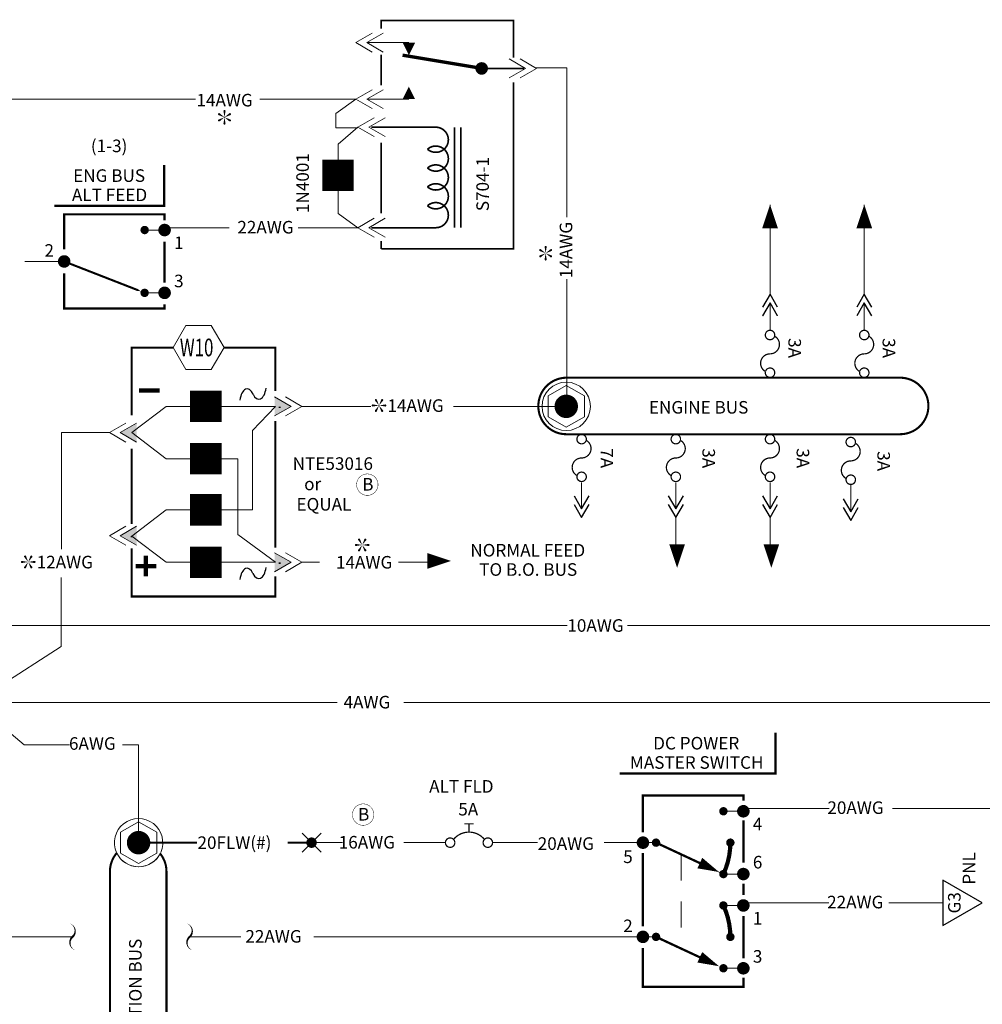
# Model space of a CAD drawing. Extents: x 0.5 to 14.4, y 0.3 to 11.
# Drawn here: x 4.6 to 9.2, y 6.3 to 11 of the extents above; entities that cross this region are included whole.
import ezdxf
from ezdxf.enums import TextEntityAlignment as Align

# ---------------------------------------------------------------- set-up
doc = ezdxf.new("R2010")
doc.units = 0
doc.header["$LTSCALE"] = 0.5
doc.header["$MEASUREMENT"] = 0
doc.linetypes.add('HIDDEN', pattern=[0.375, 0.25, -0.125])
doc.layers.get('0').update_dxf_attribs({"linetype": 'CONTINUOUS', "lineweight": 25})
doc.styles.add('ROMANT', font='ROMANT.SHX', dxfattribs={"width": 0.7, "oblique": 15})
doc.styles.get("Standard").update_dxf_attribs({"font": 'ROMANS.shx'})

# ---------------------------------------------------------------- blocks, each defined once
blk = doc.blocks.new('CB')
for points in [[(-0.02704903082498689, 0.02597306164975421, 0.01, 0.01, 0.4727572666355321), (-0.2729509691754153, 0.02597306164926749, 0.01, 0.01, 0.4727572666355321)], [(-0.1875, 0.1499999999999986, 0.01, 0.01, 0), (-0.1125000000000007, 0.1499999999999986, 0.01, 0.01, 0)], [(-0.1500000000000021, 0.08409902576697448, 0.01, 0.01, 0), (-0.1500000000000021, 0.1499999999999986, 0.01, 0.01, 0)], [(-0.3047399613886519, -0.03719923071831133, 0.01, 0.01, 273.9696988207883), (-0.3052825490245326, -0.0371260646420204, 0.01, 0.01, 273.9696988207883)], [(-0.005842398127015258, -0.03704208935961262, 0.01, 0.01, 692.0208592420624), (-0.006056408857205042, -0.03700770070883053, 0.01, 0.01, 692.0208592420624)]]:
    blk.add_lwpolyline(points, format="xyseb")
blk = doc.blocks.new('G3')
blk.add_lwpolyline([(-0.1081406414737565, 0), (3.552713678800501e-15, -0.1873050853956357), (0.1081406414737565, 0)], close=True)
blk.add_text('G3', height=0.06).set_placement((0.0003153238489126409, -0.08411461235873219), align=Align.CENTER)
at = {"color": 7}
blk.add_text('PNL', height=0.06, dxfattribs=at).set_placement((0.08662204258197725, -0.1538676987564243))
blk = doc.blocks.new('CUTOFF')
at = {"color": 7}
blk.add_lwpolyline([(-0.1278728342885813, -0.02914608058412682, 0, 0.02, -0.591879645207404), (0, 0, 0.02, 0, 0.591879645207404), (0.1278728342885955, 0.02914608058414103, 0, 0, 0.591879645207404)], format="xyseb", dxfattribs=at)
blk = doc.blocks.new('STAR')
at = {"color": 7}
for points in [[(-6.661338147750939e-16, 0, 0, 0.01, 0), (-0.03000000000000069, 0, 0, 0, 0)], [(-9.992007221626409e-16, 0, 0, 0.01, 0), (-0.01500000000000112, 0.02598076211353373, 0, 0, 0)], [(-5.551115123125783e-16, -8.881784197001252e-16, 0, 0.01, 0), (-0.01500000000000079, -0.02598076211353373, 0, 0, 0)], [(-6.661338147750939e-16, 8.881784197001252e-16, 0, 0.01, 0), (0.01499999999999946, 0.02598076211353373, 0, 0, 0)], [(-8.881784197001252e-16, 0, 0, 0.01, 0), (0.01499999999999924, -0.02598076211353373, 0, 0, 0)], [(-6.661338147750939e-16, 0, 0, 0.01, 0), (0.02999999999999936, 0, 0, 0, 0)]]:
    blk.add_lwpolyline(points, format="xyseb", dxfattribs=at)
for points in [[(-0.02750000000000075, 0, 0.005, 0.005, 1), (-0.03250000000000064, 0, 0.005, 0.005, 1)], [(-0.01375000000000115, 0.02381569860407229, 0.005, 0.005, 1), (-0.0162500000000011, 0.02814582562299428, 0.005, 0.005, 1)], [(0.01374999999999948, 0.02381569860407318, 0.005, 0.005, 1), (0.01624999999999943, 0.02814582562299517, 0.005, 0.005, 1)], [(0.02749999999999941, 0, 0.005, 0.005, 1), (0.03249999999999931, 0, 0.005, 0.005, 1)], [(-0.01375000000000082, -0.02381569860407318, 0.005, 0.005, 1), (-0.01625000000000076, -0.02814582562299517, 0.005, 0.005, 1)], [(0.01374999999999926, -0.02381569860407229, 0.005, 0.005, 1), (0.01624999999999921, -0.02814582562299428, 0.005, 0.005, 1)]]:
    blk.add_lwpolyline(points, format="xyseb", close=True, dxfattribs=at)
blk = doc.blocks.new('DIODE')
blk.add_lwpolyline([(0, 0, 0.15, 0.15, 0), (0, -0.02324600182806336, 0, 0.15, 0), (0, -0.1510990118823976, 0.15, 0.15, 0)], format="xyseb")
blk = doc.blocks.new('SPADETERM')
at = {"color": 7}
for p, q in [((0, 0), (-0.09778629398190475, 0.0564569431535098)), ((-0.09778629398190475, -0.0564569431535098), (0, 0)), ((0.06509466086077254, 0), (-0.03269163312113221, 0.0564569431535098)), ((-0.03269163312113221, -0.0564569431535098), (0.06509466086077254, 0))]:
    blk.add_line(p, q, dxfattribs=at)
blk = doc.blocks.new('DOT')
at = {"color": 7}
blk.add_lwpolyline([(-0.01249999999999929, 0, 0.025, 0.025, 1), (0.01249999999999929, 0, 0.025, 0.025, 1)], format="xyseb", close=True, dxfattribs=at)
blk = doc.blocks.new('SPLICE')
for p, q in [((-0.04540863766729331, -0.04540863766729331), (0.04540863766729686, 0.04540863766729331)), ((0.04540863766729331, -0.04540863766730041), (-0.04540863766729331, 0.04540863766729331))]:
    blk.add_line(p, q)
blk.add_blockref('DOT', (0, 0))
blk = doc.blocks.new('FuseLinkWire')
at = {"color": 7, "lineweight": 0, "const_width": 0.01}
for points in [[(0, 1.77635683940025e-15), (0.279101938608493, 1.77635683940025e-15)], [(0.7121795841396636, 1.77635683940025e-15), (0.8162368653446865, 1.77635683940025e-15)]]:
    blk.add_lwpolyline(points, dxfattribs=at)
at = {"lineweight": 0}
blk.add_blockref('SPLICE', (0.8262236959246749, 1.77635683940025e-15), dxfattribs=at)
at = {"color": 7, "lineweight": 0}
blk.add_text('20FLW(#)', height=0.05999961599994003, dxfattribs=at).set_placement((0.2813666160951982, -0.02998501110810636))

msp = doc.modelspace()

# ---------------------------------------------------------------- linework, layer by layer
at = {"color": 6, "lineweight": 0}
for p, q in [((6.182841762891098, 10.84381320167844), (6.261070798076622, 10.88897875620125)), ((6.234917491579717, 10.84381320167844), (6.313146526765239, 10.88897875620125)), ((6.261070798076622, 10.79864764715563), (6.182841762891098, 10.84381320167844)), ((6.313146526765239, 10.79864764715563), (6.234917491579717, 10.84381320167844)), ((6.436325158568883, 10.84381320167844), (6.234917491579717, 10.84381320167844)), ((6.915253553003197, 10.76571918489412), (6.993482588188721, 10.72055363037131)), ((6.967329281691814, 10.76571918489412), (7.045558316877338, 10.72055363037131)), ((7.039980081399269, 10.72377422612618), (7.1906222501754, 10.72377422612618)), ((7.044384835026699, 10.72377422612618), (7.114594620134863, 10.72377422612618)), ((7.1906222501754, 10.72377422612618), (7.1906222501754, 10.0108200183963)), ((6.993482588188721, 10.72055363037131), (6.915253553003197, 10.67538807584851)), ((7.045558316877338, 10.72055363037131), (6.967329281691814, 10.67538807584851)), ((6.182841762891098, 10.57381320167844), (6.261070798076622, 10.61897875620124)), ((6.234917491579717, 10.57381320167844), (6.313146526765239, 10.61897875620124)), ((5.417254669865818, 10.57381320167844), (3.729513748405553, 10.57381320167844)), ((5.841844063097389, 10.57381320167844), (5.724169659181888, 10.57381320167844)), ((5.841844063097389, 10.57381320167844), (6.182841762891098, 10.57381320167844)), ((6.182841762891098, 10.57381320167844), (6.088258632821681, 10.50526788869141)), ((6.261070798076622, 10.52864764715563), (6.182841762891098, 10.57381320167844)), ((6.313146526765239, 10.52864764715563), (6.234917491579717, 10.57381320167844)), ((6.436325158568883, 10.57381320167844), (6.234917491579717, 10.57381320167844)), ((6.088258632821681, 10.50526788869141), (6.088258632821681, 10.43623793672982)), ((6.270595665491152, 10.48497144906264), (6.192366630305628, 10.43980589453983)), ((6.322671394179769, 10.48497144906264), (6.244442358994245, 10.43980589453983)), ((6.088258632821681, 10.43623793672982), (6.191733549772533, 10.43623793672982)), ((6.192366630305628, 10.43980589453983), (6.098262351125424, 10.35828754661628)), ((6.192366630305628, 10.43980589453983), (6.270595665491152, 10.39464034001702)), ((6.244442358994245, 10.43980589453983), (6.322671394179769, 10.39464034001702)), ((6.098262351125424, 10.35828754661628), (6.098262351125422, 10.02713388377813)), ((8.161482172873686, 9.64300632796128), (8.161482172873686, 10.06944936875965)), ((8.611482172873691, 9.64300632796128), (8.611482172873691, 10.06944936875965)), ((6.192366630305628, 9.959805894539825), (6.098262351125422, 10.02713388377813)), ((6.270595665491152, 10.00497144906264), (6.192366630305628, 9.959805894539825)), ((6.322671394179769, 10.00497144906264), (6.244442358994245, 9.959805894539825)), ((5.174401023926988, 9.948554748583957), (5.269672567392908, 9.948554748583957)), ((5.269672567392908, 9.959805894539832), (5.57872379009879, 9.959805894539832)), ((5.907798704212224, 9.959805894539828), (6.192366630305628, 9.959805894539825)), ((6.192366630305628, 9.959805894539825), (6.270595665491152, 9.914640340017021)), ((6.244442358994245, 9.959805894539825), (6.322671394179769, 9.914640340017021)), ((4.790101176258082, 9.798593724136216), (4.602701745279553, 9.798593724136216)), ((7.1906222501754, 9.713954426219802), (7.1906222501754, 9.106509447928959)), ((5.174401023926988, 9.64855474858396), (5.269672567392908, 9.64855474858396)), ((8.161482172873686, 9.60062168124484), (8.12534972925544, 9.538038453096421)), ((8.161482172873686, 9.473869053268752), (8.161482172873686, 9.60062168124484)), ((8.197614616491933, 9.538038453096421), (8.161482172873686, 9.60062168124484)), ((8.611482172873691, 9.473869053268752), (8.611482172873691, 9.60062168124484)), ((5.795324786773428, 9.151675002451766), (5.873553821958952, 9.106509447928959)), ((5.847400515462047, 9.151675002451766), (5.925629550647569, 9.106509447928959)), ((5.276600285420551, 9.106509447928959), (5.112585253328149, 8.981258673507634)), ((5.391154491519011, 9.106509447928959), (5.276600285420551, 9.106509447928959)), ((5.542253503401406, 9.106509447928959), (5.798666743142419, 9.106509447928959)), ((5.689247566548305, 8.991638352223196), (5.798666743142419, 9.106509447928959)), ((5.873553821958952, 9.106509447928959), (5.795324786773428, 9.061343893406152)), ((5.925629550647569, 9.106509447928959), (5.847400515462047, 9.061343893406152)), ((5.084198584211626, 9.026424228030441), (5.005969549026103, 8.981258673507634)), ((5.136274312900245, 9.026424228030441), (5.05804527771472, 8.981258673507634)), ((5.689247566548305, 8.612124405913166), (5.689247566548305, 8.991638352223196)), ((4.778030863531692, 8.42355446010066), (4.778030863531692, 8.981258673507634)), ((5.007803312089976, 8.981258673507634), (4.778030863531692, 8.981258673507634)), ((5.005969549026103, 8.981258673507634), (5.084198584211626, 8.936093118984827)), ((5.05804527771472, 8.981258673507634), (5.136274312900245, 8.936093118984827)), ((5.276600285420551, 8.85600789908631), (5.112585253328149, 8.981258673507634)), ((5.391154491519011, 8.85600789908631), (5.276600285420551, 8.85600789908631)), ((5.542253503401406, 8.85600789908631), (5.619509561064122, 8.85600789908631)), ((5.619509561064122, 8.493567141435966), (5.619509561064122, 8.85600789908631)), ((7.261482172873682, 8.743174299413903), (7.261482172873682, 8.616421671437815)), ((7.711482172873682, 8.7431742994139), (7.711482172873682, 8.616421671437811)), ((8.161482172873681, 8.7431742994139), (8.161482172873681, 8.616421671437811)), ((8.547094860283295, 8.729173744601587), (8.547094860283295, 8.602421116625498)), ((5.276600285420551, 8.612124405913166), (5.112585253328149, 8.486873631491841)), ((5.391154491519011, 8.612124405913166), (5.276600285420551, 8.612124405913166)), ((5.542253503401406, 8.612124405913166), (5.689247566548305, 8.612124405913166)), ((7.711482172873682, 8.574037024721376), (7.711482172873682, 8.43970460714854)), ((7.711482172873682, 8.574037024721376), (7.711482172873682, 8.43970460714854)), ((8.161482172873681, 8.574037024721376), (8.161482172873681, 8.36370861235521)), ((5.084198584211626, 8.533374920161718), (5.005969549026103, 8.488209365638914)), ((5.136274312900245, 8.533374920161718), (5.05804527771472, 8.488209365638914)), ((5.005969549026103, 8.488209365638914), (5.084198584211626, 8.443043811116103)), ((5.05804527771472, 8.488209365638914), (5.136274312900245, 8.443043811116103)), ((5.276600285420551, 8.361622857070516), (5.112585253328149, 8.486873631491841)), ((5.798666743142419, 8.361622857070516), (5.619509561064122, 8.493567141435966)), ((5.795324786773428, 8.406788411593324), (5.873553821958952, 8.361622857070516)), ((5.847400515462047, 8.406788411593324), (5.925629550647569, 8.361622857070516)), ((5.391154491519011, 8.361622857070516), (5.276600285420551, 8.361622857070516)), ((5.542253503401406, 8.361622857070516), (5.798666743142419, 8.361622857070516)), ((5.873553821958952, 8.361622857070516), (5.795324786773428, 8.31645730254771)), ((5.925629550647569, 8.361622857070516), (5.847400515462047, 8.31645730254771)), ((4.776053965604468, 7.958645972654756), (4.776053965604468, 8.28907659914651)), ((4.359513748405552, 7.691096162940395), (4.776053965604468, 7.958645972654756))]:
    msp.add_line(p, q, dxfattribs=at)
at = {"color": 6, "lineweight": 20}
for p, q in [((5.925629550647569, 9.106509447928959), (6.255249141924367, 9.106509447928959)), ((6.649788224408454, 9.106509447928959), (7.1906222501754, 9.106509447928959))]:
    msp.add_line(p, q, dxfattribs=at)
at = {"color": 5, "lineweight": 0}
for p, q in [((5.925629550647569, 8.361622857070516), (6.009372268934911, 8.361622857070516)), ((6.387484391036253, 8.361622857070516), (6.532915109212098, 8.361622857070516))]:
    msp.add_line(p, q, dxfattribs=at)
at = {"color": 1, "lineweight": 0}
for p, q in [((4.526372023185552, 8.059028156278224), (7.192122221516229, 8.059028156278224)), ((7.480439659930654, 8.059028156278224), (12.07379343578745, 8.059028156278224))]:
    msp.add_line(p, q, dxfattribs=at)
at = {"color": 7, "lineweight": 0}
for p, q in [((4.359513748405552, 7.691096162940395), (6.094440771378208, 7.691096162940395)), ((4.359513748405552, 7.691096162940395), (4.598319680024471, 7.489449162291137)), ((6.41246040312839, 7.691096162940395), (13.18633665153738, 7.691096162940395)), ((4.598319680024471, 7.489449162291137), (4.815912461929405, 7.489449162291137)), ((5.068122277319214, 7.489449162291137), (5.145451952316746, 7.489449162291137)), ((5.145451952316746, 7.022342037872729), (5.145451952316746, 7.489449162291137)), ((7.938738414496485, 7.172332289875911), (8.034009957962404, 7.172332289875911)), ((8.444596260673555, 7.184787589783133), (8.05513820717209, 7.184787589783133)), ((9.371629313237547, 7.184787589783133), (8.746635224378947, 7.184787589783133)), ((5.971675648241421, 7.022342037872729), (6.11958608296564, 7.022342037872729)), ((6.412290519801416, 7.022342037872728), (6.610615091606164, 7.022342037872728)), ((6.836091301553353, 7.02237126542817), (7.051157629612277, 7.02237126542817)), ((7.368921444476939, 7.02237126542817), (7.539438566827584, 7.02237126542817)), ((7.616978793078507, 7.02237126542817), (7.539438566827584, 7.02237126542817)), ((7.938738414496485, 6.872332289875914), (7.616978793078507, 7.02237126542817)), ((7.938738414496485, 6.872332289875914), (8.034009957962404, 6.872332289875914)), ((8.05267197905148, 6.734787589783133), (8.441676015508293, 6.734787589783133)), ((8.729067664212195, 6.734787589783133), (8.987616847610509, 6.734787589783133)), ((7.938738414496485, 6.722332289875911), (8.034009957962404, 6.722332289875911)), ((4.830000300945159, 6.572371265428171), (3.559846863473988, 6.572371265428171)), ((5.63416779938604, 6.572371265428171), (5.389063773905534, 6.572371265428171)), ((7.554438566827583, 6.572371265428171), (5.982511755592986, 6.572371265428171)), ((7.616978793078507, 6.572371265428171), (7.539438566827584, 6.572371265428171)), ((7.938738414496485, 6.422332289875911), (8.034009957962404, 6.422332289875911))]:
    msp.add_line(p, q, dxfattribs=at)
at = {"color": 7, "linetype": 'HIDDEN', "lineweight": 0}
msp.add_line((7.736603610467038, 6.966589296974504), (7.736603610467038, 6.516589296974505), dxfattribs=at)
at = {"color": 6, "lineweight": 0}
for points, const_width in [([(6.304859504426139, 10.9112798625875), (6.304859504426139, 10.94936747034087), (6.936489947268848, 10.94936747034087), (6.936489947268848, 10.77245069956144)], 0.008), ([(6.304859504426139, 10.64000679720725), (6.304859504426139, 10.78699904470606)], 0.008), ([(5.30989555586881, 9.387167667381805), (5.112585253328149, 9.387167667381798), (5.112585253328149, 9.062766067451632)], 0.01), ([(5.798666743142419, 9.180376581422136), (5.798666743142419, 9.387167667381812), (5.553465200683185, 9.387167667381805)], 0.01), ([(5.819013846345523, 9.10559933124881), (5.819013846345523, 9.098963290416384)], 0.01), ([(5.798666743142419, 8.430892901883139), (5.798666743142419, 9.035898687584774)], 0.01), ([(5.112585253328149, 8.903929230714985), (5.112585253328149, 8.54370559603439)], 0.01), ([(5.112585253328149, 8.487299248958765), (5.112585253328149, 8.480663208126336)], 0.01), ([(5.112585253328149, 8.427574881466922), (5.112585253328149, 8.19820135899055), (5.798666743142419, 8.19820135899055), (5.798666743142419, 8.294402705010631)], 0.01), ([(5.819013846345523, 8.360712740390367), (5.819013846345523, 8.354076699557941)], 0.01)]:
    msp.add_lwpolyline(points, dxfattribs=dict(at, const_width=const_width))
for points in [[(6.436325158568883, 10.78381320167844, 0, 0.06, 0), (6.436325158568883, 10.84381320167844, 0.06, 0.06, 0)], [(6.766325158568884, 10.72381320167844, 0.016, 0.016, 0), (6.406325158568881, 10.78381320167844, 0.016, 0.016, 0)], [(6.784196739559217, 10.72055363037131, 0.008, 0.008, 0), (6.985604406548385, 10.72055363037131, 0.008, 0.008, 0)], [(6.436325158568883, 10.63381320167843, 0, 0.06, 0), (6.436325158568883, 10.57381320167844, 0.06, 0.06, 0)], [(6.936489947268848, 10.65448781105031, 0.008, 0.008, 0), (6.936489947268848, 10.50200949446331, 0.008, 0.008, 0)], [(6.936489947268848, 10.29211783064616, 0.008, 0.008, 0), (6.936489947268848, 10.51048051581544, 0.008, 0.008, 0)], [(6.257572609237901, 9.959805894539825, 0.008, 0.008, 0), (6.565024293126106, 9.959805894539825, 0.008, 0.008, 1.447009440658914), (6.525338023460137, 10.06480589453983, 0.008, 0.008, 2.215250437021534), (6.525338023460137, 10.15480589453982, 0.008, 0.008, 2.215250437021521), (6.525338023460137, 10.24480589453983, 0.008, 0.008, 2.215250437021545), (6.525338023460137, 10.33480589453982, 0.008, 0.008, 1.447009440658914), (6.565024293126106, 10.43980589453983, 0.008, 0.008, 0), (6.257572609237901, 10.43980589453983, 0.008, 0.008, 0)], [(6.655024293126104, 10.43980589453983, 0.008, 0.008, 0), (6.655024293126104, 9.959805894539825, 0.008, 0.008, 0)], [(6.685024293126105, 10.43980589453983, 0.008, 0.008, 0), (6.685024293126105, 9.959805894539825, 0.008, 0.008, 0)], [(6.304859504426139, 10.36647320364271, 0.008, 0.008, 0), (6.304859504426139, 10.02763248506015, 0.008, 0.008, 0)], [(6.304859504426139, 9.858212108831003, 0.008, 0.008, 0), (6.936489947268848, 9.858212108831003, 0.008, 0.008, 0), (6.936489947268848, 10.31402487664221, 0.008, 0.008, 0)], [(8.161482172873686, 10.06944936875965, 0, 0.075, 0), (8.161482172873686, 9.956949368759654, 0.075, 0.075, 0)], [(8.611482172873693, 10.06944936875965, 0, 0.075, 0), (8.611482172873693, 9.956949368759654, 0.075, 0.075, 0)], [(4.790101176258082, 9.857213734893092, 0.0110390673, 0.0110390673, 0), (4.790101176258082, 10.02359372413622, 0.0110390673, 0.0110390673, 0), (5.269672567392908, 10.02359372413622, 0.0110390673, 0.0110390673, 0), (5.269672567392908, 9.994894894313395, 0.0110390673, 0.0110390673, 0)], [(5.269672567392908, 9.893445618951068, 0.0110390673, 0.0110390673, 0), (5.269672567392908, 9.697793445038014, 0.0110390673, 0.0110390673, 0)], [(6.304859504426139, 9.896331696446689, 0.008, 0.008, 0), (6.304859504426139, 9.858212108831003, 0.008, 0.008, 0)], [(4.790101176258082, 9.798593724136216, 0.01, 0.01, 0), (5.069250902229212, 9.689796354251312, 0.06, 0, 0), (5.154896655178048, 9.656416301198318, 0, 0, 0)], [(4.790101176258082, 9.741271705907584, 0.0110390673, 0.0110390673, 0), (4.790101176258082, 9.573593724136215, 0.0110390673, 0.0110390673, 0), (5.269672567392908, 9.573593724136215, 0.0110390673, 0.0110390673, 0), (5.269672567392908, 9.593928710738494, 0.0110390673, 0.0110390673, 0)], [(8.183236521510562, 9.441437324515094, 0.006, 0.006, -729.2147678623838), (8.183267704196103, 9.441556740532866, 0.006, 0.006, -0.7745966692415445), (8.161482172873686, 9.357181740532864, 0.006, 0.006, 0.7745966692414826), (8.13969664155127, 9.272806740532863, 0.006, 0.006, 55.55771820439573), (8.140157659517824, 9.27435914466915, 0.006, 0.006, 55.55771820439573)], [(8.633236521510568, 9.441437324515094, 0.006, 0.006, -729.2147678623838), (8.633267704196108, 9.441556740532866, 0.006, 0.006, -0.7745966692415445), (8.611482172873691, 9.357181740532864, 0.006, 0.006, 0.7745966692414826), (8.589696641551274, 9.272806740532863, 0.006, 0.006, 55.55771820439573), (8.590157659517828, 9.27435914466915, 0.006, 0.006, 55.55771820439573)], [(5.542253503401406, 9.106509447928959, 0.15, 0.15, 0), (5.519007501573343, 9.106509447928959, 0, 0.15, 0), (5.391154491519009, 9.106509447928959, 0.15, 0.15, 0)], [(7.239727824236805, 8.77560602816756, 0.006, 0.006, -729.2147678623838), (7.239696641551266, 8.77548661214979, 0.006, 0.006, -0.7745966692415445), (7.261482172873682, 8.85986161214979, 0.006, 0.006, 0.7745966692414826), (7.283267704196099, 8.944236612149792, 0.006, 0.006, 55.55771820439573), (7.282806686229545, 8.942684208013505, 0.006, 0.006, 55.55771820439573)], [(7.689727824236805, 8.775606028167557, 0.006, 0.006, -729.2147678623838), (7.689696641551265, 8.77548661214979, 0.006, 0.006, -0.7745966692415445), (7.711482172873682, 8.85986161214979, 0.006, 0.006, 0.7745966692414826), (7.733267704196098, 8.944236612149792, 0.006, 0.006, 55.55771820439573), (7.732806686229544, 8.942684208013501, 0.006, 0.006, 55.55771820439573)], [(8.139727824236804, 8.775606028167557, 0.006, 0.006, -729.2147678623838), (8.139696641551264, 8.77548661214979, 0.006, 0.006, -0.7745966692415445), (8.161482172873681, 8.85986161214979, 0.006, 0.006, 0.7745966692414826), (8.183267704196098, 8.944236612149792, 0.006, 0.006, 55.55771820439573), (8.182806686229544, 8.942684208013501, 0.006, 0.006, 55.55771820439573)], [(8.52534051164642, 8.761605473355244, 0.006, 0.006, -729.2147678623838), (8.525309328960878, 8.761486057337477, 0.006, 0.006, -0.7745966692415445), (8.547094860283295, 8.845861057337478, 0.006, 0.006, 0.7745966692414826), (8.568880391605711, 8.93023605733748, 0.006, 0.006, 55.55771820439573), (8.568419373639157, 8.928683653201189, 0.006, 0.006, 55.55771820439573)], [(5.542253503401406, 8.85600789908631, 0.15, 0.15, 0), (5.519007501573343, 8.85600789908631, 0, 0.15, 0), (5.391154491519009, 8.85600789908631, 0.15, 0.15, 0)], [(5.391154491519011, 8.612124405913166, 0.15, 0.15, 0), (5.414400493347072, 8.612124405913166, 0, 0.15, 0), (5.542253503401406, 8.612124405913166, 0.15, 0.15, 0)], [(7.717691395689124, 8.335074405725704, 0, 0.075, 0), (7.717691395689124, 8.447574405725705, 0.075, 0.075, 0)], [(7.717691395689124, 8.335074405725704, 0, 0.075, 0), (7.717691395689124, 8.447574405725705, 0.075, 0.075, 0)], [(8.167691395689124, 8.335074405725704, 0, 0.075, 0), (8.167691395689124, 8.447574405725705, 0.075, 0.075, 0)], [(5.391154491519011, 8.361622857070516, 0.15, 0.15, 0), (5.414400493347072, 8.361622857070516, 0, 0.15, 0), (5.542253503401406, 8.361622857070516, 0.15, 0.15, 0)]]:
    msp.add_lwpolyline(points, format="xyseb", dxfattribs=at)
for points in [[(6.76919673955922, 10.72055363037131, 0.03, 0.03, 1), (6.799196739559221, 10.72055363037131, 0.03, 0.03, 1)], [(5.266909525581976, 10.25861490307454, 0, 0, 0), (4.743398061585275, 10.25861490307454, 0, 0, 0), (4.743398061585275, 10.06374956230956, 0.01125, 0.01125, 0), (5.266909525581976, 10.06374956230956, 0.01125, 0.01125, 0)], [(5.254672567392907, 9.948554748583957, 0.03, 0.03, 1), (5.284672567392908, 9.948554748583957, 0.03, 0.03, 1)], [(5.16440102392699, 9.948554748583957, 0.02, 0.02, 1), (5.184401023926986, 9.948554748583957, 0.02, 0.02, 1)], [(4.775101176258081, 9.798593724136216, 0.03, 0.03, 1), (4.805101176258082, 9.798593724136216, 0.03, 0.03, 1)], [(5.16440102392699, 9.64855474858396, 0.02, 0.02, 1), (5.184401023926986, 9.64855474858396, 0.02, 0.02, 1)], [(5.254672567392907, 9.64855474858396, 0.03, 0.03, 1), (5.284672567392908, 9.64855474858396, 0.03, 0.03, 1)], [(7.16005687299344, 9.106509447928959, 0.05599999999999999, 0.05599999999999999, -1), (7.216056872993445, 9.106509447928959, 0.05599999999999999, 0.05599999999999999, -1)]]:
    msp.add_lwpolyline(points, format="xyseb", close=True, dxfattribs=at)
for points in [[(5.492572789479585, 9.492636417381805), (5.553465200683181, 9.387167667381805), (5.492572789479585, 9.281698917381805), (5.370787967072399, 9.281698917381805), (5.30989555586881, 9.387167667381805), (5.370787967072399, 9.492636417381805)], [(7.27461350209256, 9.05653595481843), (7.188056872993446, 9.00656246170791), (7.101500243894325, 9.05653595481843), (7.101500243894325, 9.156482941039473), (7.188056872993446, 9.20645643415), (7.27461350209256, 9.156482941039473)]]:
    msp.add_lwpolyline(points, close=True, dxfattribs=at)
at = {"color": 6, "lineweight": 0, "const_width": 0.01}
msp.add_lwpolyline([(7.188056872993446, 8.973310300409088), (8.782938119546271, 8.973310300409088, 0.9999999999999999), (8.782938119546271, 9.243308572408813), (7.188056872993439, 9.243308572408813, 0.414213562373095), (7.054857725473578, 9.106509447928955, 0.414213562373095)], format="xyb", close=True, dxfattribs=at)
at = {"color": 7, "lineweight": 20, "const_width": 0.021}
for points in [[(5.147130354711539, 9.18215734263673), (5.245450066744461, 9.18215734263673)], [(5.180623417423339, 8.392466073678142), (5.180623417423339, 8.29414636164522)], [(5.131463561406878, 8.343306217661683), (5.2297832734398, 8.343306217661683)]]:
    msp.add_lwpolyline(points, dxfattribs=at)
at = {"color": 7, "lineweight": 20, "const_width": 0.002}
for points in [[(6.24789136701455, 8.682177301136637, 204.9074273629138), (6.246908541455278, 8.681992506136591)], [(6.227961754080387, 7.106111001368544, 204.9074273629138), (6.226978928521115, 7.105926206368498)]]:
    msp.add_lwpolyline(points, format="xyb", dxfattribs=at)
at = {"color": 5}
for points in [[(6.213550775201337, 8.444248331634148, 0, 0.01, 0), (6.198550775201337, 8.470229093747681, 0, 0, 0)], [(6.213550775201337, 8.444248331634151, 0, 0.01, 0), (6.228550775201338, 8.470229093747681, 0, 0, 0)], [(6.213550775201337, 8.444248331634148, 0, 0.01, 0), (6.183550775201336, 8.444248331634148, 0, 0, 0)], [(6.213550775201337, 8.444248331634148, 0, 0.01, 0), (6.198550775201337, 8.418267569520614, 0, 0, 0)], [(6.213550775201337, 8.444248331634148, 0, 0.01, 0), (6.228550775201336, 8.418267569520614, 0, 0, 0)], [(6.213550775201337, 8.444248331634148, 0, 0.01, 0), (6.243550775201337, 8.444248331634148, 0, 0, 0)]]:
    msp.add_lwpolyline(points, format="xyseb", dxfattribs=at)
for points in [[(6.199800775201336, 8.468064030238223, 0.005, 0.005, 1), (6.197300775201336, 8.472394157257144, 0.005, 0.005, 1)], [(6.227300775201337, 8.468064030238223, 0.005, 0.005, 1), (6.229800775201337, 8.472394157257144, 0.005, 0.005, 1)], [(6.186050775201338, 8.444248331634148, 0.005, 0.005, 1), (6.181050775201337, 8.444248331634148, 0.005, 0.005, 1)], [(6.199800775201336, 8.420432633030076, 0.005, 0.005, 1), (6.197300775201336, 8.416102506011155, 0.005, 0.005, 1)], [(6.227300775201336, 8.420432633030076, 0.005, 0.005, 1), (6.229800775201337, 8.416102506011155, 0.005, 0.005, 1)], [(6.241050775201337, 8.444248331634148, 0.005, 0.005, 1), (6.246050775201336, 8.444248331634148, 0.005, 0.005, 1)]]:
    msp.add_lwpolyline(points, format="xyseb", close=True, dxfattribs=at)
at = {"color": 5, "lineweight": 0}
msp.add_lwpolyline([(6.63754531063493, 8.36783207988596, 0, 0.075, 0), (6.52504531063493, 8.36783207988596, 0.075, 0.075, 0)], format="xyseb", dxfattribs=at)
at = {"color": 7, "lineweight": 0}
for points in [[(8.187833715870507, 7.547386646954696, 0, 0, 0), (7.442946762487331, 7.547386646954696, 0, 0, 0), (7.442946762487331, 7.352521306189718, 0.01125, 0.01125, 0), (8.187833715870507, 7.352521306189718, 0.01125, 0.01125, 0)], [(5.117451952316747, 7.022342037872727, 0.05599999999999999, 0.05599999999999999, 1), (5.173451952316745, 7.022342037872727, 0.05599999999999999, 0.05599999999999999, 1)]]:
    msp.add_lwpolyline(points, format="xyseb", close=True, dxfattribs=at)
at = {"color": 7, "lineweight": 0, "const_width": 0.0110390673}
for points in [[(7.554438566827583, 7.071533496566261), (7.554438566827583, 7.248167278431428), (8.034009957962404, 7.248167278431428), (8.034009957962404, 7.223514176996098)], [(8.034009957962404, 7.129643756730609), (8.034009957962404, 6.926257846155384)], [(7.616978793078507, 7.02237126542817), (7.856228427855569, 6.910807328520839)], [(7.554438566827583, 6.622296485295703), (7.554438566827583, 6.973193056288128)], [(8.034009957962404, 6.825682395870931), (8.034009957962404, 6.772042155719223)], [(8.034009957962404, 6.671466705434771), (8.034009957962404, 6.470315804865862)], [(7.616978793078507, 6.572371265428171), (7.856228427855569, 6.46080732852084)], [(7.554438566827583, 6.51948602500493), (7.554438566827583, 6.333912203114476), (8.034009957962404, 6.333912203114476), (8.034009957962404, 6.377792912573483)]]:
    msp.add_lwpolyline(points, dxfattribs=at)
at = {"color": 7, "lineweight": 0}
for points, const_width in [([(8.019009957962405, 7.172332289875911, 1), (8.049009957962404, 7.172332289875911, 1)], 0.03), ([(7.928738414496485, 7.172332289875911, 1), (7.948738414496485, 7.172332289875911, 1)], 0.02), ([(7.539438566827584, 7.02237126542817, 1), (7.569438566827583, 7.02237126542817, 1)], 0.03), ([(7.606978793078508, 7.02237126542817, 1), (7.626978793078507, 7.02237126542817, 1)], 0.02), ([(7.961968318034464, 7.02237126542817, 1), (7.981968318034464, 7.02237126542817, 1)], 0.02), ([(7.928738414496485, 6.872332289875914, 1), (7.948738414496485, 6.872332289875914, 1)], 0.02), ([(8.019009957962405, 6.872332289875914, 1), (8.049009957962404, 6.872332289875914, 1)], 0.03), ([(7.928738414496485, 6.722332289875911, 1), (7.948738414496485, 6.722332289875911, 1)], 0.02), ([(8.019009957962405, 6.722332289875911, 1), (8.049009957962404, 6.722332289875911, 1)], 0.03), ([(7.539438566827584, 6.572371265428171, 1), (7.569438566827583, 6.572371265428171, 1)], 0.03), ([(7.606978793078508, 6.572371265428171, 1), (7.626978793078507, 6.572371265428171, 1)], 0.02), ([(7.961968311004544, 6.572300617735118, 1), (7.981968311004543, 6.572300617735118, 1)], 0.02), ([(8.019009957962405, 6.422332289875911, 1), (8.049009957962404, 6.422332289875911, 1)], 0.03), ([(7.928738414496485, 6.422332289875911, 1), (7.948738414496485, 6.422332289875911, 1)], 0.02)]:
    msp.add_lwpolyline(points, format="xyb", close=True, dxfattribs=dict(at, const_width=const_width))
msp.add_lwpolyline([(5.232008581415867, 7.072315530983248), (5.145451952316746, 7.122289024093776), (5.058895323217625, 7.072315530983248), (5.058895323217625, 6.972368544762206), (5.145451952316746, 6.922395051651685), (5.232008581415867, 6.972368544762206)], close=True, dxfattribs=at)
for points, const_width in [([(7.938708570892453, 6.872416857148178, 0.1094674618432523), (7.971968318034464, 7.02237126542817, 0.1094674618432523)], 0.02), ([(5.143652816316752, 3.488412191153833, -0.4142135623731019), (5.008653680316888, 3.623411327153683), (5.008653680316888, 6.88569271034537)], 0.01), ([(5.278651952316613, 6.885009660556848), (5.278651952316613, 3.623411327153683, -0.4142135623731144), (5.143652816316752, 3.48841219115381, -0.1260102441642863)], 0.01), ([(7.971968318034464, 6.572371265428171, 0.1094674618432523), (7.938738414496492, 6.722332289875894, 0.1094674618432523)], 0.02)]:
    msp.add_lwpolyline(points, format="xyb", dxfattribs=dict(at, const_width=const_width))
for points in [[(5.041174055378093, 6.972891858065739, 0.01, 0.01, 0.1790973032541684), (5.008651952316889, 6.885009660556849, 0.01, 0.01, 0.1790973032541684)], [(5.278651952316612, 6.885009660556851, 0.01, 0.01, 0.1723418713335555), (5.248397974282494, 6.970175797502923, 0.01, 0.01, 0.1723418713335555)], [(7.917668178809662, 6.882157502135811, 0, 0.05519533649999999, 0), (7.826132631868939, 6.924841228667674, 0.05519533649999999, 0.05519533649999999, 0)], [(7.917668178809662, 6.432157502135809, 0, 0.05519533649999999, 0), (7.826132631868939, 6.474841228667675, 0.05519533649999999, 0.05519533649999999, 0)]]:
    msp.add_lwpolyline(points, format="xyseb", dxfattribs=at)
at = {"color": 6, "lineweight": 0}
msp.add_circle((7.188056872993446, 9.106509447928959), 0.1154088387988257, dxfattribs=at)
at = {"color": 7, "lineweight": 0}
for radius, start, end in [(0.1154088387988257, 336.1904833580664, 204.2281463727567), (0.1154088387988206, 205.3710261552981, 333.127121185847), (0.1154088387988206, 206.8728788141529, 334.6289738447019)]:
    msp.add_arc((5.145451952316746, 7.022342037872727), radius, start, end, dxfattribs=at)
at = {"color": 6, "lineweight": 0}
for points in [[(5.795324786773428, 9.151675002451766), (5.795324786773428, 9.061343893406152), (5.873553821958952, 9.106509447928959)], [(5.136274312900245, 9.026424228030441), (5.136274312900245, 8.936093118984827), (5.05804527771472, 8.981258673507634)], [(5.136274312900245, 8.533374920161718), (5.136274312900245, 8.443043811116103), (5.05804527771472, 8.488209365638914)], [(5.795324786773428, 8.406788411593324), (5.795324786773428, 8.31645730254771), (5.873553821958952, 8.361622857070516)]]:
    msp.add_solid(points, dxfattribs=at)

# ---------------------------------------------------------------- block references
at = {"color": 6, "lineweight": 0, "rotation": 90}
for p in [(5.555721849780426, 10.48712707816433), (7.089761734366427, 9.83783557057666)]:
    msp.add_blockref('STAR', p, dxfattribs=at)
at = {"color": 6, "lineweight": 0}
msp.add_blockref('DIODE', (6.098262351125424, 10.28542249249421), dxfattribs=at)
at = {"color": 6, "lineweight": 0, "xscale": 0.6400000000000001, "yscale": 0.6400000000000001, "zscale": 0.6400000000000001}
for p, rotation in [((8.161482172873686, 9.600621681244844), 89.99999999999997), ((8.611482172873691, 9.60062168124484), 89.99999999999997), ((7.261482172873682, 8.616421671437811), 270), ((7.711482172873682, 8.616421671437811), 270), ((8.161482172873681, 8.616421671437811), 270), ((8.547094860283295, 8.602421116625498), 270)]:
    msp.add_blockref('SPADETERM', p, dxfattribs=dict(at, rotation=rotation))
at = {"color": 6, "lineweight": 20, "xscale": 0.4899999999999999, "yscale": 0.9799999999999999, "zscale": 0.4899999999999999}
for p in [(5.691956245532925, 9.16502370306637), (5.691907559696496, 8.30838296233562)]:
    msp.add_blockref('CUTOFF', p, dxfattribs=at)
at = {"color": 7, "lineweight": 0}
for p in [(6.293888617338599, 9.110636983583722), (4.618378490550899, 8.363123596005932)]:
    msp.add_blockref('STAR', p, dxfattribs=at)
at = {"color": 7, "lineweight": 0, "xscale": 0.6, "yscale": 0.6, "zscale": 0.6}
msp.add_blockref('CB', (6.813591320536345, 7.022342037872728), dxfattribs=at)
at = {"color": 7, "lineweight": 20}
msp.add_blockref('FuseLinkWire', (5.145451952316746, 7.022342037872727), dxfattribs=at)
at = {"color": 7, "lineweight": 0, "rotation": 90}
msp.add_blockref('G3', (8.987616847610509, 6.734787589783133), dxfattribs=at)
at = {"color": 7, "lineweight": 0, "xscale": 0.5, "yscale": 0.5, "zscale": 0.5, "rotation": 90}
for p in [(4.830000300945159, 6.572371265428171), (5.389063773905534, 6.572371265428171)]:
    msp.add_blockref('CUTOFF', p, dxfattribs=at)

# ---------------------------------------------------------------- texts
at = {"color": 6, "lineweight": 0}
for s, height, p in [('14AWG', 0.05999999999994002, (5.556297730572458, 10.53902525547683)), ('(1-3)', 0.05999999999994002, (5.004679182897839, 10.32062251690157)), ('ENG BUS', 0.05999999999994002, (5.004679182897839, 10.17865793596829)), ('ALT FEED', 0.05999999999994002, (5.006818964383761, 10.08658594554326)), ('22AWG', 0.05999999999994002, (5.751637160407956, 9.932180514808126)), ('2', 0.06, (4.71855331269478, 9.82115069840401)), ('1', 0.06, (5.337769128610809, 9.857623502421339)), ('3', 0.06, (5.337769128610809, 9.675259482334672)), ('ENGINE BUS', 0.05999999999994002, (7.820324253369138, 9.071851614959945))]:
    msp.add_text(s, height=height, dxfattribs=at).set_placement(p, align=Align.CENTER)
for s, p in [('1N4001', (5.958783768861405, 10.17284322389069)), ('14AWG', (7.216795785082111, 9.853161417740095))]:
    msp.add_text(s, height=0.05999999999994002, rotation=90, dxfattribs=at).set_placement(p, align=Align.CENTER)
for s, rotation, p in [('S704-1', 90, (6.818729350296538, 10.0387050289935)), ('3A', 270, (8.249268887375758, 9.432466307125827)), ('3A', 270, (8.699268887375753, 9.432466307125827)), ('7A', 270, (7.352187794113442, 8.906325360739983)), ('3A', 270, (7.838596585023167, 8.906325360739979)), ('3A', 270, (8.288596585023166, 8.906325360739979)), ('3A', 270, (8.67420927243278, 8.892324805927666))]:
    msp.add_text(s, height=0.06, rotation=rotation, dxfattribs=at).set_placement(p)
at = {"color": 6, "lineweight": 0, "style": 'ROMANT', "oblique": 15, "width": 0.7}
msp.add_text('W10', height=0.08437499999999999, dxfattribs=at).set_placement((5.422712414146179, 9.345501129529792), align=Align.CENTER)
at = {"color": 6, "lineweight": 0}
for s, p in [('14AWG', (6.334163093762188, 9.08002312445698)), ('12AWG', (4.658652966974488, 8.33250973687919))]:
    msp.add_text(s, height=0.05999961599994003, dxfattribs=at).set_placement(p)
at = {"color": 6, "lineweight": 20}
for s, p in [('NTE53016', (5.881392991100469, 8.802986859823616)), ('   or', (5.881392991100469, 8.705844002680758)), (' EQUAL', (5.881392991100469, 8.6087011455379))]:
    msp.add_text(s, height=0.06, dxfattribs=at).set_placement(p)
at = {"color": 7, "lineweight": 20}
for p in [(6.240582697187705, 8.704094674326878), (6.220653084253541, 7.128028374558784)]:
    msp.add_text('B', height=0.06, dxfattribs=at).set_placement(p, align=Align.CENTER)
at = {"color": 5, "lineweight": 0}
for s, p in [('NORMAL FEED', (7.004306892346266, 8.389107381237634)), ('TO B.O. BUS', (7.006446673832189, 8.297035390812601))]:
    msp.add_text(s, height=0.05999999999994002, dxfattribs=at).set_placement(p, align=Align.CENTER)
msp.add_text('14AWG', height=0.05999961599994003, dxfattribs=at).set_placement((6.088312146676957, 8.331673211739927))
at = {"color": 1, "lineweight": 0}
msp.add_text('10AWG', height=0.05999961599994003, dxfattribs=at).set_placement((7.193388108706534, 8.029598057795303))
at = {"color": 7, "lineweight": 0}
for s, height, p in [('4AWG', 0.05999961599994003, (6.124437943363452, 7.663574013650573)), ('6AWG', 0.05999961599994003, (4.812948532207178, 7.466001555699989)), ('ALT FLD', 0.06, (6.533302231018558, 7.261226322232928)), ('5A', 0.06, (6.672410207718839, 7.152265475226826)), ('20AWG', 0.05999961599994003, (8.435350010795231, 7.159532316568983)), ('16AWG', 0.05999961599994003, (6.101493265277055, 6.994272182421467)), ('20AWG', 0.05999961599994003, (7.051968919508424, 6.987899814888015)), ('22AWG', 0.05999961599994003, (8.434179156667943, 6.708521828149564)), ('22AWG', 0.05999961599994003, (5.655457290978154, 6.544849116138348))]:
    msp.add_text(s, height=height, dxfattribs=at).set_placement(p)
for s, height, p in [('DC POWER', 0.05999999999994002, (7.809018823515512, 7.467429679848443)), ('MASTER SWITCH', 0.05999999999994002, (7.811158605001436, 7.375357689423414)), ('4', 0.06, (8.1021065191803, 7.081401043713292)), ('5', 0.06, (7.482890703264276, 6.924926672466739)), ('6', 0.06, (8.1021065191803, 6.899037023626622)), ('1', 0.06, (8.1021065191803, 6.631401043713296)), ('2', 0.06, (7.482890703264276, 6.59492823969596)), ('3', 0.06, (8.1021065191803, 6.449037023626623))]:
    msp.add_text(s, height=height, dxfattribs=at).set_placement(p, align=Align.CENTER)
msp.add_text('MAIN POWER DISTRIBUTION BUS', height=0.05999999999994002, rotation=90, dxfattribs=at).set_placement((5.160133715297496, 5.9332478488832), align=Align.CENTER)

doc.saveas('drawing.dxf')
